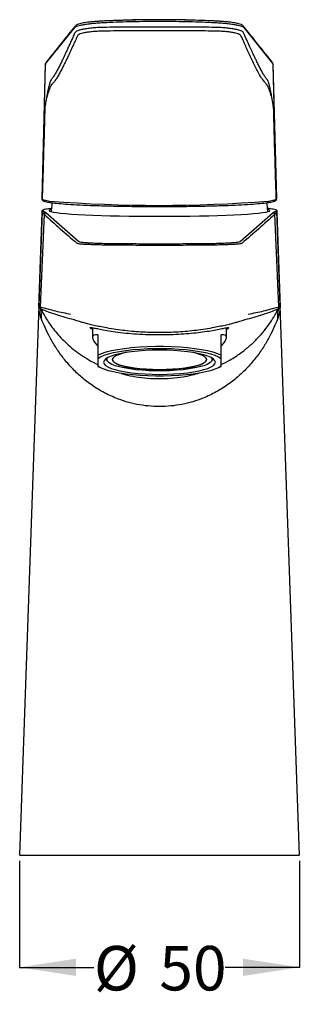
# Model space of a CAD drawing. Units: millimetres. Extents: x 65 to 236, y 60 to 156.
# Drawn here: x 211 to 236, y 68 to 156 of the extents above; entities that cross this region are included whole.
import ezdxf

# ---------------------------------------------------------------- set-up
doc = ezdxf.new("R2010")
doc.units = ezdxf.units.MM
doc.layers.add('DIMENSIONS', color=7, linetype='Continuous')
doc.styles.add('SLDTEXTSTYLE0', font='TXT', dxfattribs={"width": 0.7})
doc.dimstyles.new('SLDDIMSTYLE0', dxfattribs={"dimtxt": 5.037667, "dimasz": 2.686756, "dimexe": 0, "dimexo": 0.0625, "dimgap": 1.259417, "dimtad": 0, "dimtih": 1, "dimtoh": 1, "dimdec": 0, "dimlfac": 2, "dimrnd": 1e-09, "dimzin": 12, "dimdsep": 46, "dimtxsty": 'SLDTEXTSTYLE0', "dimsah": 1, "dimcen": 0.09, "dimadec": 0, "dimazin": 3, "dimtfac": 1, "dimtdec": 0, "dimtofl": 0, "dimtmove": 0, "dimatfit": 3, "dimfxl": 0, "dimfrac": 2, "dimtolj": 1, "dimtzin": 12, "dimarcsym": 0})

# ---------------------------------------------------------------- blocks, each defined once
blk = doc.blocks.new('_D_3')
at = {"layer": 'DIMENSIONS', "color": 7}
for p, q in [((210.681, 80.588), (210.681, 71.087)), ((235.681, 80.588), (235.681, 71.087)), ((210.681, 71.087), (217.316, 71.087)), ((235.681, 71.087), (229.046, 71.087))]:
    blk.add_line(p, q, dxfattribs=at)
for points in [[(210.681, 71.087), (215.719, 70.312), (215.719, 71.862)], [(235.681, 71.087), (230.643, 71.862), (230.643, 70.312)]]:
    blk.add_solid(points, dxfattribs=at)
at = {"layer": 'DIMENSIONS', "color": 7, "char_height": 3.9687, "attachment_point": 1, "style": 'SLDTEXTSTYLE0'}
for s, insert in [('%%c', (217.316, 72.995)), ('50', (223.167, 72.995))]:
    blk.add_mtext(s, dxfattribs=dict(at, insert=insert))

msp = doc.modelspace()

# ---------------------------------------------------------------- linework, layer by layer
at = {"color": 7, "linetype": 'Continuous', "lineweight": 25}
for p, q in [((228.034, 155.565), (227.833, 155.575)), ((213.002, 151.739), (215.606, 154.978)), ((230.706, 154.978), (233.311, 151.739)), ((212.974, 151.676), (212.66, 139.692)), ((212.688, 139.723), (213.002, 151.739)), ((212.974, 151.677), (213.002, 151.739)), ((212.983, 151.716), (212.978, 151.686)), ((233.311, 151.739), (233.625, 139.723)), ((233.311, 151.739), (233.338, 151.677)), ((233.652, 139.692), (233.338, 151.676)), ((212.66, 139.703), (212.661, 139.71)), ((212.674, 139.666), (212.674, 139.665)), ((212.674, 139.625), (212.717, 139.557)), ((233.595, 139.557), (233.638, 139.625)), ((233.638, 139.665), (233.638, 139.666)), ((233.652, 139.71), (233.652, 139.703)), ((212.397, 129.995), (212.696, 138.462)), ((212.878, 138.302), (212.524, 130.046)), ((212.681, 138.641), (212.681, 138.612)), ((212.685, 138.655), (212.683, 138.651)), ((212.687, 138.495), (212.696, 138.462)), ((212.696, 138.462), (212.878, 138.302)), ((213.027, 138.447), (212.992, 138.479)), ((215.937, 135.867), (213.027, 138.447)), ((233.335, 138.447), (230.426, 135.867)), ((233.37, 138.479), (233.335, 138.447)), ((233.485, 138.302), (233.666, 138.462)), ((233.838, 130.046), (233.485, 138.302)), ((233.666, 138.462), (233.676, 138.495)), ((233.666, 138.462), (233.965, 129.995)), ((233.678, 138.655), (233.679, 138.651)), ((233.682, 138.611), (233.681, 138.641)), ((212.519, 130.044), (212.397, 129.995)), ((212.397, 129.995), (212.548, 129.859)), ((212.524, 130.046), (212.519, 130.044)), ((212.537, 130.046), (212.524, 130.046)), ((212.548, 129.859), (212.555, 129.855)), ((212.555, 129.855), (212.574, 129.838)), ((233.788, 129.838), (233.807, 129.854)), ((233.807, 129.854), (233.814, 129.859)), ((233.814, 129.859), (233.965, 129.995)), ((233.838, 130.046), (233.826, 130.046)), ((233.843, 130.044), (233.838, 130.046)), ((233.965, 129.995), (233.843, 130.044)), ((217.206, 128.178), (217.206, 127.317)), ((217.681, 127.554), (217.681, 125.743)), ((228.681, 125.743), (228.681, 127.554)), ((229.156, 127.317), (229.156, 128.178)), ((217.681, 125.743), (217.681, 125.441)), ((228.681, 125.441), (228.681, 125.743)), ((217.681, 125.441), (217.681, 124.753)), ((218.481, 125.466), (218.481, 125.341)), ((227.881, 125.341), (227.881, 125.466)), ((228.681, 124.753), (228.681, 125.441)), ((217.681, 124.732), (217.895, 124.621)), ((228.467, 124.621), (228.681, 124.732))]:
    msp.add_line(p, q, dxfattribs=at)
at = {"color": 7, "linetype": 'Continuous', "lineweight": 25, "flags": 128}
for points in [[(212.68, 138.597), (211.681, 109.865), (210.681, 81.088)], [(212.789, 138.562), (212.76, 138.573), (212.736, 138.584), (212.716, 138.595), (212.701, 138.607), (212.69, 138.618), (212.683, 138.629), (212.681, 138.64), (212.683, 138.651)], [(213.476, 138.736), (213.474, 138.735), (213.348, 138.688), (213.306, 138.64), (213.348, 138.593), (213.474, 138.545), (213.683, 138.499), (213.973, 138.454), (214.341, 138.41), (214.785, 138.368), (215.301, 138.329), (215.883, 138.292), (216.528, 138.258), (217.23, 138.228), (217.983, 138.201), (218.779, 138.178), (219.614, 138.159), (220.479, 138.143), (221.367, 138.132), (222.27, 138.126), (223.181, 138.124)], [(223.181, 138.124), (224.092, 138.126), (224.996, 138.132), (225.884, 138.143), (226.748, 138.159), (227.583, 138.178), (228.38, 138.201), (229.132, 138.228), (229.834, 138.258), (230.479, 138.292), (231.062, 138.329), (231.577, 138.368), (232.021, 138.41), (232.389, 138.454), (232.679, 138.499), (232.888, 138.545), (233.014, 138.593), (233.056, 138.64), (233.014, 138.688), (232.888, 138.735), (232.887, 138.736)], [(233.679, 138.651), (233.681, 138.64), (233.679, 138.629), (233.672, 138.618), (233.661, 138.607), (233.646, 138.595), (233.626, 138.584), (233.602, 138.573), (233.573, 138.562)], [(235.681, 81.088), (234.681, 109.865), (233.683, 138.598)], [(217.681, 125.743), (218.009, 125.885), (218.416, 126.018), (218.895, 126.138), (219.438, 126.245), (220.038, 126.337), (220.686, 126.413), (221.371, 126.47), (222.084, 126.509), (222.814, 126.528), (223.549, 126.528), (224.278, 126.509), (224.991, 126.47), (225.676, 126.413), (226.324, 126.337), (226.924, 126.245), (227.468, 126.138), (227.946, 126.018), (228.353, 125.885), (228.681, 125.743)], [(217.681, 125.441), (217.917, 125.584), (218.233, 125.72), (218.623, 125.846), (219.081, 125.961), (219.602, 126.064), (220.176, 126.151), (220.795, 126.223), (221.451, 126.278), (222.132, 126.315), (222.83, 126.333), (223.532, 126.333), (224.23, 126.315), (224.911, 126.278), (225.567, 126.223), (226.186, 126.151), (226.761, 126.064), (227.281, 125.961), (227.74, 125.846), (228.13, 125.72), (228.445, 125.584), (228.681, 125.441)], [(223.181, 124.014), (223.834, 124.024), (224.475, 124.051), (225.095, 124.097), (225.681, 124.159), (226.225, 124.238), (226.717, 124.331), (227.148, 124.438), (227.511, 124.555), (227.801, 124.682), (228.011, 124.816), (228.138, 124.955), (228.181, 125.097), (228.138, 125.238), (228.011, 125.377), (227.801, 125.511), (227.511, 125.638), (227.148, 125.755), (226.717, 125.862), (226.225, 125.955), (225.681, 126.034), (225.095, 126.096), (224.475, 126.142), (223.834, 126.17), (223.181, 126.179), (222.529, 126.17), (221.887, 126.142), (221.268, 126.096), (220.681, 126.034), (220.137, 125.955), (219.646, 125.862), (219.214, 125.755), (218.851, 125.638), (218.562, 125.511), (218.352, 125.377), (218.224, 125.238), (218.181, 125.097), (218.224, 124.955), (218.352, 124.816), (218.562, 124.682), (218.851, 124.555), (219.214, 124.438), (219.646, 124.331), (220.137, 124.238), (220.681, 124.159), (221.268, 124.097), (221.887, 124.051), (222.529, 124.024), (223.181, 124.014)], [(226.399, 125.925), (226.714, 125.832), (227.002, 125.718), (227.211, 125.597), (227.338, 125.47), (227.381, 125.341), (227.338, 125.211), (227.211, 125.085), (227.002, 124.963), (226.714, 124.849), (226.355, 124.745), (225.932, 124.654), (225.452, 124.576), (224.926, 124.514), (224.364, 124.468), (223.779, 124.441), (223.181, 124.432), (222.583, 124.441), (221.998, 124.468), (221.436, 124.514), (220.91, 124.576), (220.431, 124.654), (220.007, 124.745), (219.648, 124.849), (219.361, 124.963), (219.151, 125.085), (219.024, 125.211), (218.981, 125.341), (219.024, 125.47), (219.151, 125.597), (219.361, 125.718), (219.648, 125.832), (219.964, 125.925)], [(227.825, 125.498), (227.858, 125.442), (227.879, 125.307), (227.816, 125.171), (227.67, 125.039), (227.444, 124.912), (227.143, 124.793), (226.77, 124.684), (226.334, 124.586), (225.841, 124.502), (225.301, 124.433), (224.723, 124.38), (224.117, 124.344), (223.495, 124.326), (222.867, 124.326), (222.245, 124.344), (221.639, 124.38), (221.061, 124.433), (220.521, 124.502), (220.028, 124.586), (219.592, 124.684), (219.22, 124.793), (218.918, 124.912), (218.692, 125.039), (218.547, 125.171), (218.484, 125.307), (218.505, 125.442), (218.538, 125.498)], [(228.681, 124.753), (228.445, 124.609), (228.13, 124.473), (227.74, 124.347), (227.281, 124.232), (226.761, 124.13), (226.186, 124.042), (225.567, 123.97), (224.911, 123.915), (224.23, 123.878), (223.532, 123.86), (222.83, 123.86), (222.132, 123.878), (221.451, 123.915), (220.795, 123.97), (220.176, 124.042), (219.602, 124.13), (219.081, 124.232), (218.623, 124.347), (218.233, 124.473), (217.917, 124.609), (217.681, 124.753)]]:
    msp.add_lwpolyline(points, dxfattribs=at)
at = {"color": 7, "linetype": 'Continuous', "lineweight": 25}
for centre, radius, start, end in [((213.249, 151.735), 0.247, 139.05611, 179.12065), ((233.063, 151.735), 0.247, 0.87788, 40.91866), ((212.703, 139.698), 0.0435, 189.15572, 227.97948), ((212.81, 139.687), 0.15, 178.49697, 204.59331), ((212.835, 139.662), 0.161, 179.06511, 179.96878), ((223.156, 262.754), 123.654, 265.46252, 274.53748), ((213.515, 139.485), 0.141, 178.80477, 269.32677), ((232.797, 139.485), 0.141, 270.67323, 1.19523), ((233.609, 139.698), 0.0435, 312.02334, 350.83822), ((233.502, 139.687), 0.15, 335.41164, 1.49808), ((233.489, 139.662), 0.15, 359.99574, 0.96896), ((213.028, 138.297), 0.15, 90.20929, 177.7453), ((233.334, 138.296), 0.15, 2.25405, 89.791), ((213.019, 130.027), 0.501, 178.06642, 199.63382), ((213.025, 130.029), 0.501, 178.02196, 200.3966), ((213.037, 130.028), 0.5, 177.91748, 202.29527), ((210.563, 129.223), 2.085, 352.60897, 17.76684), ((235.8, 129.223), 2.085, 162.23296, 187.39134), ((233.326, 130.028), 0.5, 337.70415, 2.08274), ((233.337, 130.029), 0.501, 339.58142, 1.97912), ((233.343, 130.027), 0.501, 340.36637, 1.93395)]:
    msp.add_arc(centre, radius, start, end, dxfattribs=at)
for major_axis, start_param, end_param in [((5.948, -3.475), 2.835002, 3.637868), ((5.948, 3.475), 5.78691, 6.589776)]:
    msp.add_ellipse((223.181, 123.949), major_axis=major_axis, ratio=0.162819, start_param=start_param, end_param=end_param, dxfattribs=at)
for points, knots in [([(218.47, 155.574), (218.328, 155.568), (218.059, 155.555), (217.602, 155.524), (217.166, 155.487), (216.781, 155.444), (216.495, 155.404), (216.252, 155.364), (216.037, 155.318), (215.808, 155.252), (215.713, 155.173), (215.661, 155.129)], [0, 0, 0, 0, 0.098822, 0.187221, 0.334945, 0.442034, 0.532524, 0.626668, 0.726612, 0.849022, 1, 1, 1, 1]), ([(227.849, 155.566), (227.447, 155.583), (226.705, 155.612), (225.677, 155.64), (224.836, 155.656), (224.166, 155.664), (223.557, 155.668), (222.886, 155.668), (222.043, 155.664), (221.014, 155.649), (219.796, 155.619), (218.929, 155.585), (218.463, 155.566)], [0, 0, 0, 0, 0.12996, 0.239321, 0.328587, 0.39804, 0.452681, 0.522068, 0.611224, 0.720309, 0.849682, 1, 1, 1, 1]), ([(223.156, 155.676), (222.371, 155.672), (220.801, 155.663), (219.253, 155.604), (218.479, 155.575)], [0, 0, 0, 0, 0.500041, 1, 1, 1, 1]), ([(227.833, 155.575), (227.059, 155.604), (225.511, 155.663), (223.941, 155.672), (223.156, 155.676)], [0, 0, 0, 0, 0.499959, 1, 1, 1, 1]), ([(230.651, 155.129), (230.599, 155.173), (230.504, 155.252), (230.275, 155.318), (230.06, 155.363), (229.818, 155.404), (229.532, 155.443), (229.148, 155.487), (228.712, 155.524), (228.254, 155.555), (227.984, 155.568), (227.842, 155.574)], [0, 0, 0, 0, 0.15093, 0.273099, 0.373286, 0.467198, 0.557582, 0.664866, 0.812092, 0.901043, 1, 1, 1, 1]), ([(215.644, 155.108), (215.224, 154.588), (214.364, 153.523), (213.503, 152.448), (213.062, 151.897)], [0, 0, 0, 0, 0.4875214, 1, 1, 1, 1]), ([(218.438, 155.41), (218.25, 155.4), (217.874, 155.381), (217.349, 155.339), (216.872, 155.289), (216.459, 155.232), (216.116, 155.17), (215.856, 155.106), (215.674, 155.041), (215.629, 154.999), (215.606, 154.978)], [0, 0, 0, 0, 0.125194, 0.250361, 0.375489, 0.500524, 0.625472, 0.750307, 0.875198, 1, 1, 1, 1]), ([(218.44, 154.994), (218.253, 154.99), (217.877, 154.982), (217.355, 154.949), (216.88, 154.903), (216.467, 154.843), (216.123, 154.77), (215.861, 154.686), (215.677, 154.593), (215.631, 154.526), (215.608, 154.492)], [0, 0, 0, 0, 0.1254116, 0.2510009, 0.3755603, 0.5008075, 0.6253898, 0.7504373, 0.8751381, 1, 1, 1, 1]), ([(223.156, 155.513), (222.362, 155.508), (220.778, 155.499), (219.216, 155.44), (218.438, 155.41)], [0, 0, 0, 0, 0.501826, 1, 1, 1, 1]), ([(223.156, 155.014), (222.366, 155.013), (220.782, 155.011), (219.222, 154.999), (218.44, 154.994)], [0, 0, 0, 0, 0.498939, 1, 1, 1, 1]), ([(227.874, 155.41), (227.096, 155.44), (225.534, 155.499), (223.951, 155.508), (223.156, 155.513)], [0, 0, 0, 0, 0.498174, 1, 1, 1, 1]), ([(227.872, 154.994), (227.09, 154.999), (225.53, 155.011), (223.946, 155.013), (223.156, 155.014)], [0, 0, 0, 0, 0.501061, 1, 1, 1, 1]), ([(230.704, 154.492), (230.681, 154.526), (230.635, 154.593), (230.451, 154.686), (230.187, 154.77), (229.844, 154.843), (229.43, 154.904), (228.955, 154.95), (228.433, 154.982), (228.059, 154.99), (227.872, 154.994)], [0, 0, 0, 0, 0.125054, 0.250276, 0.374949, 0.500001, 0.624913, 0.749935, 0.874918, 1, 1, 1, 1]), ([(230.706, 154.978), (230.683, 154.999), (230.638, 155.041), (230.457, 155.106), (230.197, 155.17), (229.855, 155.232), (229.442, 155.289), (228.965, 155.339), (228.44, 155.381), (228.063, 155.4), (227.874, 155.41)], [0, 0, 0, 0, 0.124698, 0.249263, 0.374277, 0.498776, 0.624126, 0.748723, 0.874447, 1, 1, 1, 1]), ([(233.25, 151.897), (232.823, 152.431), (231.962, 153.506), (231.101, 154.571), (230.668, 155.108)], [0, 0, 0, 0, 0.496707, 1, 1, 1, 1]), ([(215.608, 154.492), (215.549, 154.36), (215.434, 154.103), (215.267, 153.73), (215.109, 153.381), (214.959, 153.055), (214.819, 152.752), (214.689, 152.472), (214.554, 152.189), (214.403, 151.876), (214.23, 151.528), (214.044, 151.171), (213.858, 150.837), (213.673, 150.535), (213.552, 150.382), (213.492, 150.306)], [0, 0, 0, 0, 0.083179, 0.162067, 0.236666, 0.306974, 0.372992, 0.434721, 0.492161, 0.563034, 0.649166, 0.736771, 0.826618, 0.914331, 1, 1, 1, 1]), ([(215.846, 154.24), (215.776, 154.083), (215.639, 153.779), (215.439, 153.337), (215.243, 152.911), (215.046, 152.486), (214.845, 152.063), (214.647, 151.658), (214.455, 151.277), (214.265, 150.919), (214.075, 150.586), (213.885, 150.285), (213.76, 150.131), (213.698, 150.055)], [0, 0, 0, 0, 0.099009, 0.191253, 0.281261, 0.373422, 0.468142, 0.562062, 0.64933, 0.736868, 0.826191, 0.913772, 1, 1, 1, 1]), ([(218.481, 154.663), (218.306, 154.661), (217.957, 154.655), (217.472, 154.629), (217.03, 154.591), (216.645, 154.54), (216.325, 154.479), (216.082, 154.407), (215.91, 154.327), (215.867, 154.269), (215.846, 154.24)], [0, 0, 0, 0, 0.125199, 0.250754, 0.375527, 0.500514, 0.625597, 0.750263, 0.875792, 1, 1, 1, 1]), ([(227.832, 154.663), (227.057, 154.669), (225.51, 154.679), (223.156, 154.684), (220.802, 154.679), (219.255, 154.669), (218.481, 154.663)], [0, 0, 0, 0, 0.250425, 0.5, 0.749572, 1, 1, 1, 1]), ([(230.466, 154.24), (230.445, 154.269), (230.402, 154.328), (230.23, 154.407), (229.985, 154.479), (229.665, 154.541), (229.28, 154.591), (228.838, 154.629), (228.353, 154.655), (228.005, 154.661), (227.832, 154.663)], [0, 0, 0, 0, 0.124556, 0.250463, 0.375156, 0.50031, 0.625341, 0.75019, 0.875266, 1, 1, 1, 1]), ([(232.614, 150.055), (232.534, 150.156), (232.374, 150.357), (232.133, 150.763), (231.893, 151.207), (231.652, 151.683), (231.413, 152.176), (231.176, 152.679), (230.943, 153.183), (230.708, 153.703), (230.549, 154.056), (230.466, 154.24)], [0, 0, 0, 0, 0.111204, 0.222491, 0.3341, 0.445996, 0.558118, 0.668408, 0.777441, 0.884022, 1, 1, 1, 1]), ([(232.821, 150.306), (232.767, 150.374), (232.656, 150.513), (232.488, 150.781), (232.319, 151.078), (232.15, 151.397), (231.981, 151.731), (231.818, 152.064), (231.643, 152.43), (231.449, 152.845), (231.221, 153.342), (230.97, 153.896), (230.795, 154.288), (230.704, 154.492)], [0, 0, 0, 0, 0.077466, 0.157899, 0.239292, 0.31819, 0.398124, 0.478418, 0.548483, 0.645473, 0.753055, 0.87123, 1, 1, 1, 1]), ([(213.021, 151.827), (213.011, 151.812), (212.987, 151.776), (212.985, 151.738), (212.983, 151.716)], [0, 0, 0, 0, 0.410234, 1, 1, 1, 1]), ([(233.334, 151.686), (233.332, 151.696), (233.326, 151.728), (233.321, 151.8), (233.278, 151.859), (233.25, 151.897)], [0, 0, 0, 0, 0.138831, 0.450037, 1, 1, 1, 1]), ([(213.492, 150.306), (213.458, 150.247), (213.39, 150.128), (213.287, 149.738), (213.206, 149.364), (213.148, 149.066), (213.112, 148.873), (213.076, 148.676), (213.04, 148.473), (213.008, 148.291), (212.972, 148.084), (212.949, 147.949), (212.934, 147.864)], [0, 0, 0, 0, 0.182912, 0.367434, 0.553338, 0.614155, 0.679015, 0.747928, 0.807002, 0.873961, 0.92014, 1, 1, 1, 1]), ([(233.378, 147.864), (233.362, 147.957), (233.336, 148.109), (233.296, 148.337), (233.26, 148.545), (233.22, 148.769), (233.18, 148.984), (233.141, 149.186), (233.103, 149.378), (233.05, 149.625), (232.981, 149.908), (232.9, 150.177), (232.847, 150.263), (232.821, 150.306)], [0, 0, 0, 0, 0.0867429, 0.1419533, 0.2138864, 0.2838561, 0.3582638, 0.4276744, 0.4921074, 0.5646045, 0.7100121, 0.8579517, 1, 1, 1, 1]), ([(212.934, 147.864), (212.973, 148.057), (213.052, 148.443), (213.195, 148.995), (213.353, 149.48), (213.523, 149.876), (213.64, 149.996), (213.698, 150.055)], [0, 0, 0, 0, 0.202211, 0.403993, 0.604542, 0.802752, 1, 1, 1, 1]), ([(232.614, 150.055), (232.672, 149.996), (232.789, 149.876), (232.959, 149.48), (233.117, 148.995), (233.26, 148.443), (233.339, 148.057), (233.378, 147.864)], [0, 0, 0, 0, 0.197248, 0.395458, 0.596007, 0.797789, 1, 1, 1, 1]), ([(212.934, 147.864), (212.877, 145.843), (212.806, 143.298), (212.724, 140.629), (212.7, 139.946), (212.692, 139.776), (212.689, 139.735), (212.688, 139.726), (212.688, 139.723), (212.688, 139.723), (212.688, 139.723)], [0, 0, 0, 0, 0.7407, 0.932928, 0.981516, 0.994151, 0.997746, 0.998983, 0.999508, 1, 1, 1, 1]), ([(233.625, 139.723), (233.625, 139.723), (233.624, 139.723), (233.624, 139.726), (233.623, 139.735), (233.62, 139.776), (233.613, 139.946), (233.588, 140.629), (233.507, 143.298), (233.435, 145.843), (233.378, 147.864)], [0, 0, 0, 0, 0.000492, 0.001017, 0.002254, 0.005848, 0.018484, 0.067071, 0.259299, 1, 1, 1, 1]), ([(212.66, 139.703), (212.66, 139.7), (212.66, 139.694), (212.66, 139.692), (212.66, 139.691)], [0, 0, 0, 0, 0.499675, 1, 1, 1, 1]), ([(212.674, 139.666), (212.677, 139.673), (212.681, 139.684), (212.686, 139.712), (212.688, 139.723)], [0, 0, 0, 0, 0.615149, 1, 1, 1, 1]), ([(212.674, 139.665), (212.724, 139.634), (212.824, 139.574), (213.19, 139.516), (213.374, 139.488)], [0, 0, 0, 0, 0.4983217, 1, 1, 1, 1]), ([(212.674, 139.662), (212.676, 139.643), (212.682, 139.605), (212.702, 139.567), (212.719, 139.556), (212.719, 139.556)], [0, 0, 0, 0, 0.494591, 0.989176, 1, 1, 1, 1]), ([(212.719, 139.555), (212.754, 139.53), (212.831, 139.475), (213.063, 139.411), (213.334, 139.37), (213.48, 139.347)], [0, 0, 0, 0, 0.278058, 0.610137, 1, 1, 1, 1]), ([(213.592, 139.335), (213.562, 139.16), (213.517, 138.899), (213.507, 138.635), (213.504, 138.548)], [0, 0, 0, 0, 0.670999, 1, 1, 1, 1]), ([(213.513, 139.343), (213.713, 139.32), (214.12, 139.271), (214.99, 139.204), (216.051, 139.143), (217.295, 139.091), (218.676, 139.05), (220.146, 139.02), (221.65, 139.002), (223.156, 138.997), (224.663, 139.002), (226.166, 139.02), (227.636, 139.05), (229.017, 139.091), (230.262, 139.143), (231.322, 139.204), (232.192, 139.271), (232.599, 139.32), (232.799, 139.343)], [0, 0, 0, 0, 0.060037, 0.122137, 0.185692, 0.25, 0.314308, 0.377863, 0.439963, 0.5, 0.560037, 0.622137, 0.685692, 0.75, 0.814308, 0.877863, 0.939963, 1, 1, 1, 1]), ([(232.864, 138.55), (232.863, 138.571), (232.855, 138.837), (232.813, 139.099), (232.774, 139.341)], [0, 0, 0, 0, 0.080097, 1, 1, 1, 1]), ([(232.833, 139.347), (232.978, 139.369), (233.249, 139.411), (233.481, 139.475), (233.558, 139.53), (233.594, 139.555)], [0, 0, 0, 0, 0.388168, 0.720406, 1, 1, 1, 1]), ([(232.939, 139.488), (233.122, 139.516), (233.488, 139.574), (233.588, 139.634), (233.638, 139.665)], [0, 0, 0, 0, 0.499793, 1, 1, 1, 1]), ([(233.593, 139.556), (233.594, 139.556), (233.61, 139.567), (233.631, 139.605), (233.636, 139.643), (233.638, 139.662)], [0, 0, 0, 0, 0.010861, 0.505427, 1, 1, 1, 1]), ([(233.638, 139.666), (233.635, 139.675), (233.631, 139.686), (233.626, 139.712), (233.625, 139.721), (233.625, 139.723)], [0, 0, 0, 0, 0.787463, 0.935597, 1, 1, 1, 1]), ([(233.652, 139.691), (233.652, 139.692), (233.652, 139.694), (233.652, 139.7), (233.652, 139.703)], [0, 0, 0, 0, 0.500325, 1, 1, 1, 1]), ([(212.687, 138.495), (212.683, 138.521), (212.677, 138.553), (212.68, 138.589), (212.681, 138.597)], [0, 0, 0, 0, 0.773408, 1, 1, 1, 1]), ([(212.684, 138.612), (212.684, 138.582), (212.683, 138.514), (212.716, 138.494), (212.764, 138.538), (212.789, 138.562)], [0, 0, 0, 0, 0.2622027, 0.612479, 1, 1, 1, 1]), ([(212.685, 138.655), (212.71, 138.676), (212.76, 138.719), (213.014, 138.786), (213.344, 138.83), (213.524, 138.854)], [0, 0, 0, 0, 0.310317, 0.62487, 1, 1, 1, 1]), ([(212.992, 138.479), (212.944, 138.488), (212.847, 138.507), (212.745, 138.476), (212.706, 138.489), (212.687, 138.495)], [0, 0, 0, 0, 0.331715, 0.664619, 1, 1, 1, 1]), ([(212.992, 138.479), (212.976, 138.485), (212.948, 138.497), (212.917, 138.51), (212.901, 138.517), (212.896, 138.519), (212.862, 138.534), (212.825, 138.548), (212.789, 138.562)], [0, 0, 0, 0, 0.242801, 0.418057, 0.474102, 0.490825, 0.500016, 1, 1, 1, 1]), ([(212.878, 138.302), (213.349, 137.874), (214.292, 137.016), (215.289, 136.161), (215.788, 135.734)], [0, 0, 0, 0, 0.499998, 1, 1, 1, 1]), ([(233.485, 138.302), (233.013, 137.874), (232.07, 137.016), (231.073, 136.161), (230.574, 135.734)], [0, 0, 0, 0, 0.499998, 1, 1, 1, 1]), ([(232.832, 138.856), (233.014, 138.832), (233.341, 138.787), (233.602, 138.719), (233.652, 138.677), (233.677, 138.655)], [0, 0, 0, 0, 0.38264, 0.689212, 1, 1, 1, 1]), ([(233.573, 138.562), (233.537, 138.548), (233.499, 138.533), (233.45, 138.512), (233.417, 138.498), (233.386, 138.485), (233.37, 138.479)], [0, 0, 0, 0, 0.499985, 0.534115, 0.760425, 1, 1, 1, 1]), ([(233.676, 138.495), (233.656, 138.489), (233.617, 138.476), (233.515, 138.507), (233.418, 138.488), (233.37, 138.479)], [0, 0, 0, 0, 0.335381, 0.668284, 1, 1, 1, 1]), ([(233.573, 138.562), (233.587, 138.553), (233.613, 138.535), (233.642, 138.505), (233.664, 138.493), (233.676, 138.53), (233.682, 138.574), (233.681, 138.602), (233.68, 138.611)], [0, 0, 0, 0, 0.188904, 0.383562, 0.566669, 0.725509, 0.908985, 1, 1, 1, 1]), ([(233.682, 138.598), (233.682, 138.589), (233.684, 138.567), (233.682, 138.531), (233.678, 138.507), (233.676, 138.495)], [0, 0, 0, 0, 0.226802, 0.613394, 1, 1, 1, 1]), ([(215.788, 135.734), (215.811, 135.725), (215.858, 135.708), (216.05, 135.683), (216.329, 135.659), (216.705, 135.637), (217.168, 135.617), (217.711, 135.6), (218.316, 135.586), (218.755, 135.581), (218.974, 135.578)], [0, 0, 0, 0, 0.124945, 0.249278, 0.374426, 0.499068, 0.624435, 0.749388, 0.874781, 1, 1, 1, 1]), ([(218.999, 135.67), (218.788, 135.673), (218.366, 135.679), (217.784, 135.694), (217.262, 135.715), (216.818, 135.74), (216.456, 135.769), (216.188, 135.8), (216.003, 135.833), (215.959, 135.855), (215.937, 135.867)], [0, 0, 0, 0, 0.124842, 0.2499172, 0.3739573, 0.4999577, 0.6239401, 0.750014, 0.874285, 1, 1, 1, 1]), ([(218.974, 135.578), (219.672, 135.573), (221.065, 135.561), (222.477, 135.559), (223.181, 135.559)], [0, 0, 0, 0, 0.501013, 1, 1, 1, 1]), ([(227.363, 135.67), (226.67, 135.664), (225.285, 135.653), (223.181, 135.648), (221.077, 135.653), (219.692, 135.664), (218.999, 135.67)], [0, 0, 0, 0, 0.250203, 0.5, 0.749781, 1, 1, 1, 1]), ([(223.181, 135.559), (223.886, 135.559), (225.297, 135.561), (226.69, 135.573), (227.388, 135.578)], [0, 0, 0, 0, 0.498987, 1, 1, 1, 1]), ([(230.426, 135.867), (230.404, 135.855), (230.359, 135.833), (230.175, 135.8), (229.908, 135.769), (229.547, 135.74), (229.105, 135.715), (228.582, 135.694), (228, 135.679), (227.575, 135.673), (227.363, 135.67)], [0, 0, 0, 0, 0.125528, 0.24967, 0.375419, 0.499191, 0.62498, 0.748915, 0.874347, 1, 1, 1, 1]), ([(227.388, 135.578), (227.609, 135.581), (228.05, 135.586), (228.656, 135.6), (229.198, 135.617), (229.659, 135.637), (230.034, 135.659), (230.313, 135.683), (230.505, 135.708), (230.551, 135.725), (230.574, 135.734)], [0, 0, 0, 0, 0.126032, 0.2517817, 0.3762992, 0.5017825, 0.6259334, 0.7510359, 0.8753795, 1, 1, 1, 1]), ([(212.63, 128.955), (212.57, 129.125), (212.45, 129.465), (212.415, 129.818), (212.397, 129.995)], [0, 0, 0, 0, 0.499266, 1, 1, 1, 1]), ([(212.537, 130.046), (212.983, 129.917), (213.874, 129.657), (214.785, 129.484), (215.24, 129.398)], [0, 0, 0, 0, 0.499998, 1, 1, 1, 1]), ([(215.553, 128.88), (215.022, 129.022), (213.961, 129.308), (213.036, 129.662), (212.574, 129.838)], [0, 0, 0, 0, 0.5000183, 1, 1, 1, 1]), ([(212.574, 129.838), (212.642, 129.71), (212.786, 129.441), (213.067, 128.966), (213.406, 128.458), (213.794, 127.94), (214.24, 127.417), (214.742, 126.901), (215.305, 126.397), (215.944, 125.897), (216.657, 125.426), (217.244, 125.082), (217.605, 124.918), (217.681, 124.883)], [0, 0, 0, 0, 0.092688, 0.193735, 0.288303, 0.387142, 0.48347, 0.579181, 0.676886, 0.772504, 0.875179, 0.973459, 1, 1, 1, 1]), ([(228.681, 124.889), (228.95, 125.021), (229.583, 125.333), (230.43, 125.901), (231.256, 126.556), (231.965, 127.239), (232.575, 127.939), (233.084, 128.634), (233.498, 129.298), (233.693, 129.661), (233.788, 129.838)], [0, 0, 0, 0, 0.096302, 0.226593, 0.353956, 0.48334, 0.612756, 0.74346, 0.87442, 1, 1, 1, 1]), ([(233.788, 129.838), (233.326, 129.662), (232.401, 129.308), (231.34, 129.022), (230.809, 128.88)], [0, 0, 0, 0, 0.499982, 1, 1, 1, 1]), ([(231.122, 129.398), (231.577, 129.484), (232.488, 129.657), (233.38, 129.917), (233.826, 130.046)], [0, 0, 0, 0, 0.500002, 1, 1, 1, 1]), ([(233.965, 129.995), (233.947, 129.817), (233.912, 129.464), (233.792, 129.124), (233.732, 128.955)], [0, 0, 0, 0, 0.502579, 1, 1, 1, 1]), ([(223.181, 121.144), (222.841, 121.154), (222.16, 121.173), (221.157, 121.327), (220.189, 121.565), (219.158, 121.928), (218.094, 122.435), (217.035, 123.099), (216.084, 123.854), (215.242, 124.676), (214.509, 125.546), (213.882, 126.443), (213.359, 127.341), (212.93, 128.223), (212.73, 128.712), (212.63, 128.955)], [0, 0, 0, 0, 0.060601, 0.121378, 0.181789, 0.242481, 0.32492, 0.407742, 0.491449, 0.576384, 0.661111, 0.745953, 0.831257, 0.916262, 1, 1, 1, 1]), ([(218.285, 128.192), (218.094, 128.229), (217.712, 128.304), (217.197, 128.418), (216.739, 128.53), (216.349, 128.635), (216.029, 128.729), (215.787, 128.805), (215.616, 128.861), (215.574, 128.874), (215.553, 128.88)], [0, 0, 0, 0, 0.125868, 0.251657, 0.377404, 0.502793, 0.62771, 0.751994, 0.876303, 1, 1, 1, 1]), ([(233.732, 128.955), (233.633, 128.712), (233.433, 128.223), (233.004, 127.343), (232.481, 126.443), (231.852, 125.543), (231.117, 124.673), (230.275, 123.851), (229.324, 123.096), (228.263, 122.431), (227.196, 121.924), (226.164, 121.562), (225.197, 121.326), (224.199, 121.173), (223.522, 121.154), (223.181, 121.144)], [0, 0, 0, 0, 0.083859, 0.168467, 0.253727, 0.339405, 0.42419, 0.508426, 0.592698, 0.675684, 0.757759, 0.819072, 0.879297, 0.939299, 1, 1, 1, 1]), ([(230.809, 128.88), (230.789, 128.874), (230.747, 128.862), (230.576, 128.805), (230.335, 128.73), (230.015, 128.636), (229.626, 128.531), (229.169, 128.419), (228.653, 128.304), (228.27, 128.23), (228.077, 128.192)], [0, 0, 0, 0, 0.123548, 0.24715, 0.372029, 0.496423, 0.62219, 0.747184, 0.87297, 1, 1, 1, 1]), ([(217.206, 128.011), (217.189, 128.021), (217.067, 128.088), (216.987, 128.155), (216.97, 128.207), (217.115, 128.197), (217.403, 128.143), (217.85, 128.051), (218.463, 127.936), (219.236, 127.815), (220.135, 127.707), (221.133, 127.624), (222.153, 127.573), (222.85, 127.566), (223.181, 127.563)], [0, 0, 0, 0, 0.013399, 0.095863, 0.180707, 0.263843, 0.349, 0.440016, 0.53339, 0.629332, 0.728298, 0.819917, 0.914644, 1, 1, 1, 1]), ([(228.077, 128.192), (227.547, 128.102), (226.491, 127.923), (224.845, 127.783), (223.184, 127.732), (221.522, 127.783), (219.876, 127.923), (218.817, 128.102), (218.285, 128.192)], [0, 0, 0, 0, 0.166955, 0.332914, 0.499956, 0.666402, 0.832431, 1, 1, 1, 1]), ([(223.181, 127.563), (223.506, 127.566), (224.166, 127.572), (225.122, 127.618), (226.029, 127.688), (226.86, 127.781), (227.609, 127.888), (228.259, 128.002), (228.79, 128.108), (229.171, 128.185), (229.384, 128.213), (229.385, 128.163), (229.299, 128.09), (229.171, 128.02), (229.156, 128.011)], [0, 0, 0, 0, 0.0838505, 0.1702255, 0.2540539, 0.3401557, 0.4271963, 0.516423, 0.6100292, 0.7062207, 0.8016412, 0.9003102, 0.9879715, 1, 1, 1, 1]), ([(220.258, 125.992), (220.242, 125.989), (220.002, 125.947), (219.738, 125.865), (219.445, 125.76), (219.216, 125.65), (219.029, 125.51), (218.958, 125.341), (219.03, 125.171), (219.255, 125.002), (219.645, 124.839), (220.19, 124.693), (220.752, 124.595), (221.246, 124.532), (221.751, 124.483), (222.397, 124.441), (222.925, 124.435), (223.181, 124.432)], [0, 0, 0, 0, 0.006049, 0.093073, 0.135722, 0.178397, 0.260212, 0.337402, 0.414593, 0.496407, 0.581622, 0.668646, 0.75567, 0.79832, 0.840995, 0.922809, 1, 1, 1, 1]), ([(223.181, 124.432), (223.437, 124.435), (223.965, 124.441), (224.748, 124.491), (225.5, 124.575), (226.172, 124.693), (226.628, 124.815), (226.917, 124.922), (227.147, 125.031), (227.333, 125.171), (227.405, 125.341), (227.333, 125.51), (227.106, 125.679), (226.727, 125.842), (226.352, 125.934), (226.166, 125.98)], [0, 0, 0, 0, 0.077851, 0.160366, 0.246311, 0.334079, 0.421848, 0.464862, 0.507904, 0.590418, 0.668269, 0.74612, 0.828635, 0.91458, 1, 1, 1, 1]), ([(219.763, 124.103), (219.864, 124.072), (220.274, 123.949), (221.059, 123.798), (222.099, 123.664), (223.171, 123.62), (224.239, 123.663), (225.167, 123.777), (225.953, 123.929), (226.441, 124.044), (226.698, 124.124), (226.746, 124.139)], [0, 0, 0, 0, 0.047187, 0.191247, 0.340071, 0.487748, 0.634608, 0.782586, 0.879067, 0.977514, 1, 1, 1, 1]), ([(210.691, 81.088), (210.688, 81.088), (210.678, 81.088), (210.75, 81.088), (210.907, 81.088), (211.158, 81.088), (211.498, 81.088), (211.922, 81.088), (212.422, 81.088), (212.991, 81.088), (213.64, 81.088), (214.356, 81.088), (215.132, 81.088), (215.964, 81.088), (216.858, 81.088), (217.797, 81.088), (218.767, 81.088), (219.766, 81.088), (220.803, 81.088), (221.945, 81.088), (222.743, 81.088), (223.181, 81.088)], [0, 0, 0, 0, 0.018426, 0.072764, 0.125762, 0.179136, 0.233699, 0.288674, 0.341094, 0.393874, 0.447781, 0.502074, 0.554985, 0.60826, 0.662691, 0.717525, 0.770427, 0.823704, 0.878164, 0.933033, 1, 1, 1, 1]), ([(223.181, 81.088), (223.526, 81.088), (224.217, 81.088), (225.244, 81.088), (226.257, 81.088), (227.255, 81.088), (228.236, 81.088), (229.179, 81.088), (230.073, 81.088), (230.918, 81.088), (231.718, 81.088), (232.459, 81.088), (233.131, 81.088), (233.736, 81.088), (234.272, 81.088), (234.724, 81.088), (235.091, 81.088), (235.373, 81.088), (235.567, 81.088), (235.671, 81.088), (235.672, 81.088), (235.672, 81.088)], [0, 0, 0, 0, 0.052631, 0.105621, 0.157974, 0.210691, 0.264554, 0.318812, 0.37122, 0.423987, 0.477877, 0.532151, 0.585136, 0.638488, 0.693005, 0.747929, 0.800737, 0.853919, 0.908277, 0.963038, 1, 1, 1, 1])]:
    msp.add_open_spline(points, degree=3, knots=knots, dxfattribs=at)

# ---------------------------------------------------------------- dimensions: what is measured, and where the dimension line sits
at = {"layer": 'DIMENSIONS', "color": 7}
dim = msp.add_linear_dim(base=(210.681, 71.087), p1=(235.681, 81.088), p2=(210.681, 81.088), text='%%c<>', dimstyle='SLDDIMSTYLE0', dxfattribs=at)
dim.commit()
dim.dimension.update_dxf_attribs({"geometry": '_D_3', "text_midpoint": (223.181, 71.087), "dimtype": 160})

doc.saveas('drawing.dxf')
